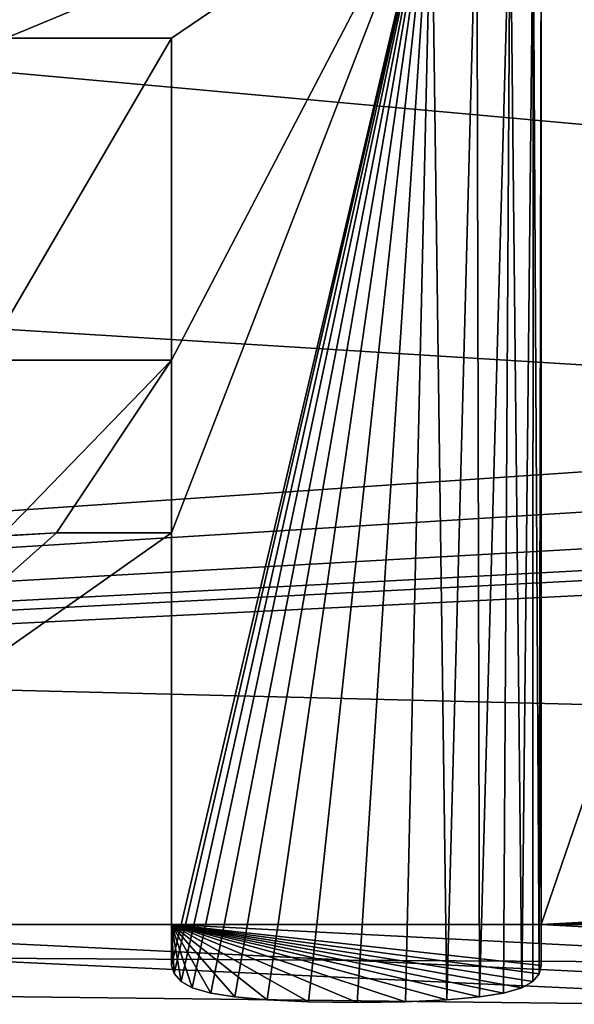
# Model space of a CAD drawing. Units: inches. Extents: x -2.42 to 4.53, y -2.91 to 3.79.
# Drawn here: x 0.75 to 0.84, y -2.61 to -2.45 of the extents above; entities that cross this region are included whole.
import ezdxf

# ---------------------------------------------------------------- set-up
doc = ezdxf.new("R2010")
doc.units = ezdxf.units.IN
doc.header["$LTSCALE"] = 48.095285
doc.header["$MEASUREMENT"] = 0
for name, color, linetype in [('1114', 7, 'CONTINUOUS'), ('1115', 7, 'CONTINUOUS'), ('1116', 7, 'CONTINUOUS'), ('1117', 7, 'CONTINUOUS'), ('1118', 7, 'CONTINUOUS'), ('1119', 7, 'CONTINUOUS'), ('1120', 7, 'CONTINUOUS'), ('1121', 7, 'CONTINUOUS'), ('1122', 7, 'CONTINUOUS'), ('1123', 7, 'CONTINUOUS'), ('1124', 7, 'CONTINUOUS'), ('1125', 7, 'CONTINUOUS'), ('1142', 7, 'CONTINUOUS'), ('1143', 7, 'CONTINUOUS'), ('1144', 7, 'CONTINUOUS'), ('19', 7, 'CONTINUOUS'), ('23', 7, 'CONTINUOUS'), ('25', 7, 'CONTINUOUS'), ('26', 7, 'CONTINUOUS'), ('34', 7, 'CONTINUOUS'), ('35', 7, 'CONTINUOUS'), ('37', 7, 'CONTINUOUS'), ('38', 7, 'CONTINUOUS'), ('919', 7, 'CONTINUOUS'), ('920', 7, 'CONTINUOUS')]:
    doc.layers.add(name, color=color, linetype=linetype)

msp = doc.modelspace()

# ---------------------------------------------------------------- linework, layer by layer
at = {"layer": '1114', "color": 7, "linetype": 'CONTINUOUS', "true_color": 0x8782ff}
for points in [[(0.83652, -2.44094, -0.3937), (0.83652, -2.59843, -0.3937), (0.83652, -2.43786, -0.43307), (0.83652, -2.44094, -0.3937)], [(0.83652, -2.59843, -0.3937), (0.83652, -2.60511, -0.3937), (0.83652, -2.43786, -0.43307), (0.83652, -2.59843, -0.3937)], [(0.83652, -2.60511, -0.3937), (0.83652, -2.60511, -0.43307), (0.83652, -2.43786, -0.43307), (0.83652, -2.60511, -0.3937)]]:
    msp.add_3dface(points, dxfattribs=at)
at = {"layer": '1115', "color": 7, "linetype": 'CONTINUOUS', "true_color": 0x8782ff}
for points in [[(0.83652, -2.60511, -0.3937), (0.83621, -2.60645, -0.3937), (0.83652, -2.60511, -0.43307), (0.83652, -2.60511, -0.3937)], [(0.83621, -2.60645, -0.3937), (0.83621, -2.60645, -0.43307), (0.83652, -2.60511, -0.43307), (0.83621, -2.60645, -0.3937)], [(0.83621, -2.60645, -0.3937), (0.8352, -2.6077, -0.3937), (0.83621, -2.60645, -0.43307), (0.83621, -2.60645, -0.3937)], [(0.8352, -2.6077, -0.3937), (0.8352, -2.6077, -0.43307), (0.83621, -2.60645, -0.43307), (0.8352, -2.6077, -0.3937)]]:
    msp.add_3dface(points, dxfattribs=at)
at = {"layer": '1116', "color": 7, "linetype": 'CONTINUOUS', "true_color": 0x8782ff}
for points in [[(0.8352, -2.6077, -0.3937), (0.83342, -2.60872, -0.3937), (0.8352, -2.6077, -0.43307), (0.8352, -2.6077, -0.3937)], [(0.83342, -2.60872, -0.3937), (0.83342, -2.60872, -0.43307), (0.8352, -2.6077, -0.43307), (0.83342, -2.60872, -0.3937)], [(0.83342, -2.60872, -0.3937), (0.8304, -2.60959, -0.3937), (0.83342, -2.60872, -0.43307), (0.83342, -2.60872, -0.3937)], [(0.8304, -2.60959, -0.3937), (0.8304, -2.60959, -0.43307), (0.83342, -2.60872, -0.43307), (0.8304, -2.60959, -0.3937)]]:
    msp.add_3dface(points, dxfattribs=at)
at = {"layer": '1117', "color": 7, "linetype": 'CONTINUOUS', "true_color": 0x8782ff}
for points in [[(0.8304, -2.60959, -0.3937), (0.82656, -2.61019, -0.3937), (0.8304, -2.60959, -0.43307), (0.8304, -2.60959, -0.3937)], [(0.82656, -2.61019, -0.3937), (0.82656, -2.61019, -0.43307), (0.8304, -2.60959, -0.43307), (0.82656, -2.61019, -0.3937)], [(0.82656, -2.61019, -0.3937), (0.82126, -2.61066, -0.3937), (0.82656, -2.61019, -0.43307), (0.82656, -2.61019, -0.3937)], [(0.82126, -2.61066, -0.3937), (0.82126, -2.61066, -0.43307), (0.82656, -2.61019, -0.43307), (0.82126, -2.61066, -0.3937)]]:
    msp.add_3dface(points, dxfattribs=at)
at = {"layer": '1118', "color": 7, "linetype": 'CONTINUOUS', "true_color": 0x8782ff}
for points in [[(0.81455, -2.61099, -0.3937), (0.80668, -2.61109, -0.3937), (0.81455, -2.61099, -0.43307), (0.81455, -2.61099, -0.3937)], [(0.80668, -2.61109, -0.3937), (0.80668, -2.61109, -0.43307), (0.81455, -2.61099, -0.43307), (0.80668, -2.61109, -0.3937)], [(0.82126, -2.61066, -0.3937), (0.81455, -2.61099, -0.3937), (0.82126, -2.61066, -0.43307), (0.82126, -2.61066, -0.3937)], [(0.81455, -2.61099, -0.3937), (0.81455, -2.61099, -0.43307), (0.82126, -2.61066, -0.43307), (0.81455, -2.61099, -0.3937)]]:
    msp.add_3dface(points, dxfattribs=at)
at = {"layer": '1119', "color": 7, "linetype": 'CONTINUOUS', "true_color": 0x8782ff}
for points in [[(0.79882, -2.61099, -0.3937), (0.79211, -2.61065, -0.3937), (0.79882, -2.61099, -0.43307), (0.79882, -2.61099, -0.3937)], [(0.79211, -2.61065, -0.3937), (0.79211, -2.61065, -0.43307), (0.79882, -2.61099, -0.43307), (0.79211, -2.61065, -0.3937)], [(0.80668, -2.61109, -0.3937), (0.79882, -2.61099, -0.3937), (0.80668, -2.61109, -0.43307), (0.80668, -2.61109, -0.3937)], [(0.79882, -2.61099, -0.3937), (0.79882, -2.61099, -0.43307), (0.80668, -2.61109, -0.43307), (0.79882, -2.61099, -0.3937)]]:
    msp.add_3dface(points, dxfattribs=at)
at = {"layer": '1120', "color": 7, "linetype": 'CONTINUOUS', "true_color": 0x8782ff}
for points in [[(0.78689, -2.61019, -0.3937), (0.78296, -2.60959, -0.3937), (0.78689, -2.61019, -0.43307), (0.78689, -2.61019, -0.3937)], [(0.78296, -2.60959, -0.3937), (0.78296, -2.60959, -0.43307), (0.78689, -2.61019, -0.43307), (0.78296, -2.60959, -0.3937)], [(0.79211, -2.61065, -0.3937), (0.78689, -2.61019, -0.3937), (0.79211, -2.61065, -0.43307), (0.79211, -2.61065, -0.3937)], [(0.78689, -2.61019, -0.3937), (0.78689, -2.61019, -0.43307), (0.79211, -2.61065, -0.43307), (0.78689, -2.61019, -0.3937)]]:
    msp.add_3dface(points, dxfattribs=at)
at = {"layer": '1121', "color": 7, "linetype": 'CONTINUOUS', "true_color": 0x8782ff}
for points in [[(0.77995, -2.60872, -0.3937), (0.77816, -2.6077, -0.3937), (0.77995, -2.60872, -0.43307), (0.77995, -2.60872, -0.3937)], [(0.77816, -2.6077, -0.3937), (0.77816, -2.6077, -0.43307), (0.77995, -2.60872, -0.43307), (0.77816, -2.6077, -0.3937)], [(0.78296, -2.60959, -0.3937), (0.77995, -2.60872, -0.3937), (0.78296, -2.60959, -0.43307), (0.78296, -2.60959, -0.3937)], [(0.77995, -2.60872, -0.3937), (0.77995, -2.60872, -0.43307), (0.78296, -2.60959, -0.43307), (0.77995, -2.60872, -0.3937)]]:
    msp.add_3dface(points, dxfattribs=at)
at = {"layer": '1122', "color": 7, "linetype": 'CONTINUOUS', "true_color": 0x8782ff}
for points in [[(0.77701, -2.60641, -0.3937), (0.77662, -2.60511, -0.3937), (0.77701, -2.60641, -0.43307), (0.77701, -2.60641, -0.3937)], [(0.77662, -2.60511, -0.3937), (0.77662, -2.60511, -0.43307), (0.77701, -2.60641, -0.43307), (0.77662, -2.60511, -0.3937)], [(0.77816, -2.6077, -0.3937), (0.77701, -2.60641, -0.3937), (0.77816, -2.6077, -0.43307), (0.77816, -2.6077, -0.3937)], [(0.77701, -2.60641, -0.3937), (0.77701, -2.60641, -0.43307), (0.77816, -2.6077, -0.43307), (0.77701, -2.60641, -0.3937)]]:
    msp.add_3dface(points, dxfattribs=at)
at = {"layer": '1123', "color": 7, "linetype": 'CONTINUOUS', "true_color": 0x8782ff}
for points in [[(0.77662, -2.59843, -0.3937), (0.77662, -2.53494, -0.3937), (0.77662, -2.60511, -0.43307), (0.77662, -2.59843, -0.3937)], [(0.77662, -2.53494, -0.3937), (0.77662, -2.53494, -0.43307), (0.77662, -2.60511, -0.43307), (0.77662, -2.53494, -0.3937)], [(0.77662, -2.60511, -0.3937), (0.77662, -2.59843, -0.3937), (0.77662, -2.60511, -0.43307), (0.77662, -2.60511, -0.3937)]]:
    msp.add_3dface(points, dxfattribs=at)
at = {"layer": '1124', "color": 7, "linetype": 'CONTINUOUS', "true_color": 0x8782ff}
for points in [[(0.77662, -2.53494, -0.3937), (0.75795, -2.53494, -0.3937), (0.75795, -2.53494, -0.43307), (0.77662, -2.53494, -0.3937)], [(0.77662, -2.53494, -0.3937), (0.75795, -2.53494, -0.43307), (0.77662, -2.53494, -0.43307), (0.77662, -2.53494, -0.3937)]]:
    msp.add_3dface(points, dxfattribs=at)
at = {"layer": '1125', "color": 7, "linetype": 'CONTINUOUS', "true_color": 0x8782ff}
for points in [[(0.74915, -2.53543, -0.3937), (0.74899, -2.53545, -0.43307), (0.75795, -2.53494, -0.43307), (0.74915, -2.53543, -0.3937)], [(0.75795, -2.53494, -0.3937), (0.74915, -2.53543, -0.3937), (0.75795, -2.53494, -0.43307), (0.75795, -2.53494, -0.3937)]]:
    msp.add_3dface(points, dxfattribs=at)
at = {"layer": '1142', "color": 7, "linetype": 'CONTINUOUS', "true_color": 0x8782ff}
for points in [[(0.7461, -2.5069, -0.3937), (0.77662, -2.5069, -0.3937), (0.77662, -2.5069, -0.43307), (0.7461, -2.5069, -0.3937)], [(0.7461, -2.5069, -0.3937), (0.77662, -2.5069, -0.43307), (0.7461, -2.5069, -0.43307), (0.7461, -2.5069, -0.3937)]]:
    msp.add_3dface(points, dxfattribs=at)
at = {"layer": '1143', "color": 7, "linetype": 'CONTINUOUS', "true_color": 0x8782ff}
for points in [[(0.77662, -2.5069, -0.3937), (0.77662, -2.45466, -0.3937), (0.77662, -2.5069, -0.43307), (0.77662, -2.5069, -0.3937)], [(0.77662, -2.45466, -0.3937), (0.77662, -2.45466, -0.43307), (0.77662, -2.5069, -0.43307), (0.77662, -2.45466, -0.3937)]]:
    msp.add_3dface(points, dxfattribs=at)
at = {"layer": '1144', "color": 7, "linetype": 'CONTINUOUS', "true_color": 0x8782ff}
for points in [[(0.77662, -2.45466, -0.3937), (0.74975, -2.45466, -0.3937), (0.74975, -2.45466, -0.43307), (0.77662, -2.45466, -0.3937)], [(0.77662, -2.45466, -0.3937), (0.74975, -2.45466, -0.43307), (0.77662, -2.45466, -0.43307), (0.77662, -2.45466, -0.3937)]]:
    msp.add_3dface(points, dxfattribs=at)
at = {"layer": '19', "color": 7, "linetype": 'CONTINUOUS', "true_color": 0x79584b}
for points in [[(0.53733, -2.44094, 0.3937), (0.21145, -2.54706, 0.3937), (2.27735, -2.59843, 0.3937), (0.53733, -2.44094, 0.3937)], [(2.17563, -2.44094, 0.3937), (0.53733, -2.44094, 0.3937), (2.27735, -2.59843, 0.3937), (2.17563, -2.44094, 0.3937)], [(2.27735, -2.59843, 0.3937), (0.21145, -2.54706, 0.3937), (-0.23622, -2.59843, 0.3937), (2.27735, -2.59843, 0.3937)]]:
    msp.add_3dface(points, dxfattribs=at)
at = {"layer": '23', "color": 7, "linetype": 'CONTINUOUS', "true_color": 0x79584b}
for points in [[(2.27735, -2.59843, 0.3937), (-0.23622, -2.59843, 0.3937), (-0.23622, -2.73762, 0.33604), (2.27735, -2.59843, 0.3937)], [(2.27735, -2.59843, 0.3937), (-0.23622, -2.73762, 0.33604), (2.24572, -2.67435, 0.37847), (2.27735, -2.59843, 0.3937)]]:
    msp.add_3dface(points, dxfattribs=at)
at = {"layer": '25', "color": 7, "linetype": 'CONTINUOUS', "true_color": 0x79584b}
for points in [[(-0.23622, -2.59843, -0.3937), (0.62065, -2.59843, -0.3937), (2.24571, -2.67436, -0.37847), (-0.23622, -2.59843, -0.3937)], [(-0.23622, -2.73762, -0.33604), (-0.23622, -2.59843, -0.3937), (2.20249, -2.71759, -0.35354), (-0.23622, -2.73762, -0.33604)], [(2.20249, -2.71759, -0.35354), (-0.23622, -2.59843, -0.3937), (2.24571, -2.67436, -0.37847), (2.20249, -2.71759, -0.35354)], [(2.24571, -2.67436, -0.37847), (0.62065, -2.59843, -0.3937), (0.68645, -2.59843, -0.3937), (2.24571, -2.67436, -0.37847)], [(0.77662, -2.59843, -0.3937), (2.24571, -2.67436, -0.37847), (0.68645, -2.59843, -0.3937), (0.77662, -2.59843, -0.3937)], [(0.83652, -2.59843, -0.3937), (2.24571, -2.67436, -0.37847), (0.77662, -2.59843, -0.3937), (0.83652, -2.59843, -0.3937)], [(0.88944, -2.59843, -0.3937), (2.24571, -2.67436, -0.37847), (0.83652, -2.59843, -0.3937), (0.88944, -2.59843, -0.3937)]]:
    msp.add_3dface(points, dxfattribs=at)
at = {"layer": '26', "color": 7, "linetype": 'CONTINUOUS', "true_color": 0x79584b}
for points in [[(0.88935, -2.59558, -0.3937), (0.83652, -2.59843, -0.3937), (0.89049, -2.44094, -0.3937), (0.88935, -2.59558, -0.3937)], [(0.89049, -2.44094, -0.3937), (0.83652, -2.59843, -0.3937), (0.83652, -2.44094, -0.3937), (0.89049, -2.44094, -0.3937)], [(0.77662, -2.5069, -0.3937), (0.7461, -2.5069, -0.3937), (0.77662, -2.45466, -0.3937), (0.77662, -2.5069, -0.3937)], [(0.77662, -2.45466, -0.3937), (0.7461, -2.5069, -0.3937), (0.74975, -2.45466, -0.3937), (0.77662, -2.45466, -0.3937)], [(0.77662, -2.59843, -0.3937), (0.68645, -2.59843, -0.3937), (0.77662, -2.53494, -0.3937), (0.77662, -2.59843, -0.3937)], [(0.77662, -2.53494, -0.3937), (0.68645, -2.59843, -0.3937), (0.75795, -2.53494, -0.3937), (0.77662, -2.53494, -0.3937)], [(0.75795, -2.53494, -0.3937), (0.68645, -2.59843, -0.3937), (0.74915, -2.53543, -0.3937), (0.75795, -2.53494, -0.3937)], [(0.83652, -2.59843, -0.3937), (0.88935, -2.59558, -0.3937), (0.88937, -2.59702, -0.3937), (0.83652, -2.59843, -0.3937)], [(0.88944, -2.59843, -0.3937), (0.83652, -2.59843, -0.3937), (0.88937, -2.59702, -0.3937), (0.88944, -2.59843, -0.3937)]]:
    msp.add_3dface(points, dxfattribs=at)
at = {"layer": '34', "color": 7, "linetype": 'CONTINUOUS', "true_color": 0x79584b}
for points in [[(2.07849, -2.44094, -0.27559), (-0.23622, -2.44094, -0.27559), (2.31256, -2.59843, -0.27559), (2.07849, -2.44094, -0.27559)], [(2.31256, -2.59843, -0.27559), (-0.23622, -2.44094, -0.27559), (-0.23622, -2.59843, -0.27559), (2.31256, -2.59843, -0.27559)]]:
    msp.add_3dface(points, dxfattribs=at)
at = {"layer": '35', "color": 7, "linetype": 'CONTINUOUS', "true_color": 0x79584b}
for points in [[(2.31256, -2.59843, -0.27559), (-0.23622, -2.59843, -0.27559), (-0.23622, -2.6541, -0.25253), (2.31256, -2.59843, -0.27559)], [(2.31256, -2.59843, -0.27559), (-0.23622, -2.6541, -0.25253), (2.30918, -2.61255, -0.27431), (2.31256, -2.59843, -0.27559)]]:
    msp.add_3dface(points, dxfattribs=at)
at = {"layer": '37', "color": 7, "linetype": 'CONTINUOUS', "true_color": 0x79584b}
for points in [[(2.29736, -2.62849, 0.26962), (2.27647, -2.64484, 0.26046), (-0.23622, -2.59843, 0.27559), (2.29736, -2.62849, 0.26962)], [(-0.23622, -2.59843, 0.27559), (2.27647, -2.64484, 0.26046), (-0.23622, -2.6541, 0.25253), (-0.23622, -2.59843, 0.27559)], [(2.30915, -2.61262, 0.2743), (2.29736, -2.62849, 0.26962), (-0.23622, -2.59843, 0.27559), (2.30915, -2.61262, 0.2743)], [(2.31256, -2.59843, 0.27559), (2.30915, -2.61262, 0.2743), (-0.23622, -2.59843, 0.27559), (2.31256, -2.59843, 0.27559)]]:
    msp.add_3dface(points, dxfattribs=at)
at = {"layer": '38', "color": 7, "linetype": 'CONTINUOUS', "true_color": 0x79584b}
for points in [[(2.11418, -2.45282, 0.27559), (-0.23622, -2.59843, 0.27559), (2.07849, -2.44094, 0.27559), (2.11418, -2.45282, 0.27559)], [(2.07849, -2.44094, 0.27559), (-0.23622, -2.59843, 0.27559), (-0.23622, -2.44094, 0.27559), (2.07849, -2.44094, 0.27559)], [(2.1479, -2.46389, 0.27559), (-0.23622, -2.59843, 0.27559), (2.11418, -2.45282, 0.27559), (2.1479, -2.46389, 0.27559)], [(2.17445, -2.47024, 0.27559), (-0.23622, -2.59843, 0.27559), (2.1479, -2.46389, 0.27559), (2.17445, -2.47024, 0.27559)], [(2.20287, -2.47244, 0.27559), (-0.23622, -2.59843, 0.27559), (2.17445, -2.47024, 0.27559), (2.20287, -2.47244, 0.27559)], [(2.31256, -2.59843, 0.27559), (-0.23622, -2.59843, 0.27559), (2.31256, -2.47244, 0.27559), (2.31256, -2.59843, 0.27559)], [(2.31256, -2.47244, 0.27559), (-0.23622, -2.59843, 0.27559), (2.20287, -2.47244, 0.27559), (2.31256, -2.47244, 0.27559)]]:
    msp.add_3dface(points, dxfattribs=at)
at = {"layer": '919', "color": 7, "linetype": 'CONTINUOUS', "true_color": 0x8782ff}
for points in [[(0.83652, -2.59843, -0.3937), (0.77662, -2.59843, -0.3937), (0.83652, -2.60511, -0.3937), (0.83652, -2.59843, -0.3937)], [(0.83652, -2.60511, -0.3937), (0.77662, -2.59843, -0.3937), (0.83621, -2.60645, -0.3937), (0.83652, -2.60511, -0.3937)], [(0.83621, -2.60645, -0.3937), (0.77662, -2.59843, -0.3937), (0.8352, -2.6077, -0.3937), (0.83621, -2.60645, -0.3937)], [(0.8352, -2.6077, -0.3937), (0.77662, -2.59843, -0.3937), (0.83342, -2.60872, -0.3937), (0.8352, -2.6077, -0.3937)], [(0.83342, -2.60872, -0.3937), (0.77662, -2.59843, -0.3937), (0.8304, -2.60959, -0.3937), (0.83342, -2.60872, -0.3937)], [(0.8304, -2.60959, -0.3937), (0.77662, -2.59843, -0.3937), (0.82656, -2.61019, -0.3937), (0.8304, -2.60959, -0.3937)], [(0.82656, -2.61019, -0.3937), (0.77662, -2.59843, -0.3937), (0.82126, -2.61066, -0.3937), (0.82656, -2.61019, -0.3937)], [(0.82126, -2.61066, -0.3937), (0.77662, -2.59843, -0.3937), (0.81455, -2.61099, -0.3937), (0.82126, -2.61066, -0.3937)], [(0.81455, -2.61099, -0.3937), (0.77662, -2.59843, -0.3937), (0.80668, -2.61109, -0.3937), (0.81455, -2.61099, -0.3937)], [(0.80668, -2.61109, -0.3937), (0.77662, -2.59843, -0.3937), (0.79882, -2.61099, -0.3937), (0.80668, -2.61109, -0.3937)], [(0.79882, -2.61099, -0.3937), (0.77662, -2.59843, -0.3937), (0.79211, -2.61065, -0.3937), (0.79882, -2.61099, -0.3937)], [(0.79211, -2.61065, -0.3937), (0.77662, -2.59843, -0.3937), (0.78689, -2.61019, -0.3937), (0.79211, -2.61065, -0.3937)], [(0.78689, -2.61019, -0.3937), (0.77662, -2.59843, -0.3937), (0.78296, -2.60959, -0.3937), (0.78689, -2.61019, -0.3937)], [(0.78296, -2.60959, -0.3937), (0.77662, -2.59843, -0.3937), (0.77995, -2.60872, -0.3937), (0.78296, -2.60959, -0.3937)], [(0.77995, -2.60872, -0.3937), (0.77662, -2.59843, -0.3937), (0.77816, -2.6077, -0.3937), (0.77995, -2.60872, -0.3937)], [(0.77816, -2.6077, -0.3937), (0.77662, -2.59843, -0.3937), (0.77701, -2.60641, -0.3937), (0.77816, -2.6077, -0.3937)], [(0.77701, -2.60641, -0.3937), (0.77662, -2.59843, -0.3937), (0.77662, -2.60511, -0.3937), (0.77701, -2.60641, -0.3937)]]:
    msp.add_3dface(points, dxfattribs=at)
at = {"layer": '920', "color": 7, "linetype": 'CONTINUOUS', "true_color": 0x8782ff}
for points in [[(0.74246, -2.42605, -0.43307), (0.81875, -2.42605, -0.43307), (0.74975, -2.45466, -0.43307), (0.74246, -2.42605, -0.43307)], [(0.74975, -2.45466, -0.43307), (0.81875, -2.42605, -0.43307), (0.77662, -2.45466, -0.43307), (0.74975, -2.45466, -0.43307)], [(0.77662, -2.60511, -0.43307), (0.77662, -2.53494, -0.43307), (0.81875, -2.42605, -0.43307), (0.77662, -2.60511, -0.43307)], [(0.81875, -2.42605, -0.43307), (0.77662, -2.53494, -0.43307), (0.77662, -2.5069, -0.43307), (0.81875, -2.42605, -0.43307)], [(0.77701, -2.60641, -0.43307), (0.77662, -2.60511, -0.43307), (0.81875, -2.42605, -0.43307), (0.77701, -2.60641, -0.43307)], [(0.77662, -2.45466, -0.43307), (0.81875, -2.42605, -0.43307), (0.77662, -2.5069, -0.43307), (0.77662, -2.45466, -0.43307)], [(0.77816, -2.6077, -0.43307), (0.77701, -2.60641, -0.43307), (0.81875, -2.42605, -0.43307), (0.77816, -2.6077, -0.43307)], [(0.77995, -2.60872, -0.43307), (0.77816, -2.6077, -0.43307), (0.81875, -2.42605, -0.43307), (0.77995, -2.60872, -0.43307)], [(0.78296, -2.60959, -0.43307), (0.77995, -2.60872, -0.43307), (0.81875, -2.42605, -0.43307), (0.78296, -2.60959, -0.43307)], [(0.78689, -2.61019, -0.43307), (0.78296, -2.60959, -0.43307), (0.81875, -2.42605, -0.43307), (0.78689, -2.61019, -0.43307)], [(0.79211, -2.61065, -0.43307), (0.78689, -2.61019, -0.43307), (0.81875, -2.42605, -0.43307), (0.79211, -2.61065, -0.43307)], [(0.79882, -2.61099, -0.43307), (0.79211, -2.61065, -0.43307), (0.81875, -2.42605, -0.43307), (0.79882, -2.61099, -0.43307)], [(0.80668, -2.61109, -0.43307), (0.79882, -2.61099, -0.43307), (0.81875, -2.42605, -0.43307), (0.80668, -2.61109, -0.43307)], [(0.81455, -2.61099, -0.43307), (0.80668, -2.61109, -0.43307), (0.81875, -2.42605, -0.43307), (0.81455, -2.61099, -0.43307)], [(0.82126, -2.61066, -0.43307), (0.81455, -2.61099, -0.43307), (0.81875, -2.42605, -0.43307), (0.82126, -2.61066, -0.43307)], [(0.82613, -2.42687, -0.43307), (0.82126, -2.61066, -0.43307), (0.81875, -2.42605, -0.43307), (0.82613, -2.42687, -0.43307)], [(0.82656, -2.61019, -0.43307), (0.82126, -2.61066, -0.43307), (0.82613, -2.42687, -0.43307), (0.82656, -2.61019, -0.43307)], [(0.83151, -2.4289, -0.43307), (0.82656, -2.61019, -0.43307), (0.82613, -2.42687, -0.43307), (0.83151, -2.4289, -0.43307)], [(0.8304, -2.60959, -0.43307), (0.82656, -2.61019, -0.43307), (0.83151, -2.4289, -0.43307), (0.8304, -2.60959, -0.43307)], [(0.83342, -2.60872, -0.43307), (0.8304, -2.60959, -0.43307), (0.83151, -2.4289, -0.43307), (0.83342, -2.60872, -0.43307)], [(0.83522, -2.43239, -0.43307), (0.83342, -2.60872, -0.43307), (0.83151, -2.4289, -0.43307), (0.83522, -2.43239, -0.43307)], [(0.8352, -2.6077, -0.43307), (0.83342, -2.60872, -0.43307), (0.83522, -2.43239, -0.43307), (0.8352, -2.6077, -0.43307)], [(0.83621, -2.60645, -0.43307), (0.8352, -2.6077, -0.43307), (0.83522, -2.43239, -0.43307), (0.83621, -2.60645, -0.43307)], [(0.83652, -2.43786, -0.43307), (0.83621, -2.60645, -0.43307), (0.83522, -2.43239, -0.43307), (0.83652, -2.43786, -0.43307)], [(0.83652, -2.60511, -0.43307), (0.83621, -2.60645, -0.43307), (0.83652, -2.43786, -0.43307), (0.83652, -2.60511, -0.43307)], [(0.77662, -2.5069, -0.43307), (0.74899, -2.53545, -0.43307), (0.7461, -2.5069, -0.43307), (0.77662, -2.5069, -0.43307)], [(0.75795, -2.53494, -0.43307), (0.74899, -2.53545, -0.43307), (0.77662, -2.5069, -0.43307), (0.75795, -2.53494, -0.43307)], [(0.77662, -2.53494, -0.43307), (0.75795, -2.53494, -0.43307), (0.77662, -2.5069, -0.43307), (0.77662, -2.53494, -0.43307)]]:
    msp.add_3dface(points, dxfattribs=at)

doc.saveas('drawing.dxf')
